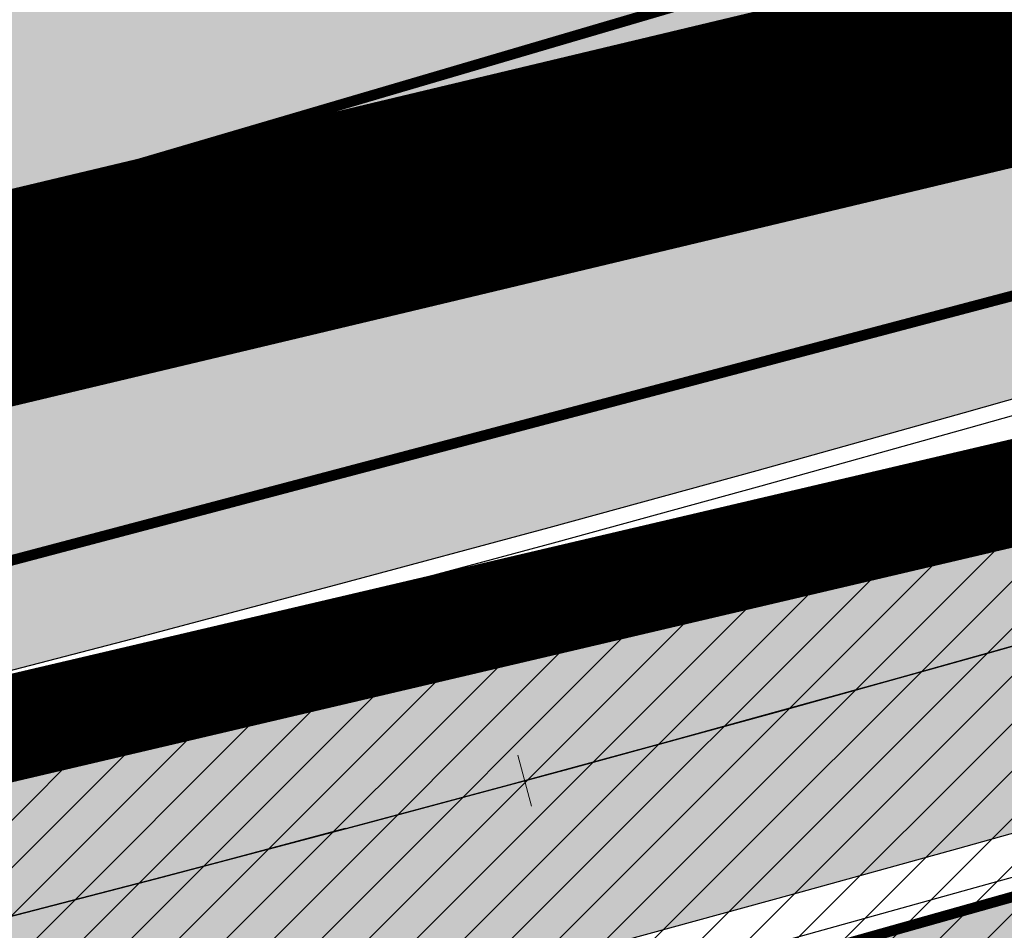
# Model space of a CAD drawing. Units: millimetres. Extents: x -511153 to 25189, y -6563528 to 13100.
# Drawn here: x 8619 to 8628, y 9788 to 9797 of the extents above; entities that cross this region are included whole.
import ezdxf

# ---------------------------------------------------------------- set-up
doc = ezdxf.new("R2010")
doc.units = ezdxf.units.MM
doc.linetypes.add('CENTER', pattern=[16, 10, -2, 2, -2])
doc.linetypes.add('Tkm_921_50', pattern=[4, 1, -3])
for name, color, linetype, lineweight in [('______MAANTEEAMETI_PLANEERING', 7, 'Continuous', 13), ('Level 1', 24, 'Continuous', 0), ('OPT-DP-ala', 129, 'CENTER', 9), ('OPT-kontakt-maatulundusmaa', 64, 'Continuous', 9), ('TL_telg_pk', 12, 'Continuous', 40)]:
    doc.layers.add(name, color=color, linetype=linetype, lineweight=lineweight)
for name, color, linetype in [('tee', 253, 'Continuous'), ('TL_katend_AB_JRT', 133, 'Continuous'), ('TL_katend_AB_KT', 41, 'Continuous'), ('TL_katend_muldeserv', 34, 'Continuous'), ('TL_L_kattemärgistus', 7, 'Continuous'), ('TL_mulle_kraav', 5, 'Continuous'), ('TL_tee_äk_8x20', 210, 'Continuous'), ('TL_tee_äk_ST_10cm', 192, 'Continuous'), ('TL_telg_tee', 12, 'CENTER')]:
    doc.layers.add(name, color=color, linetype=linetype)
for name, color, linetype, true_color in [('TL_katend_AB_ST-1', 7, 'Continuous', 0xcbcbcb), ('TL_katend_haljastus_muru', 7, 'Continuous', 0xe9ffa8), ('TL_tee_murukaitseriba', 7, 'Murukaitse', 0xb57e40), ('TL_tee_servajoon', 1, 'Continuous', 0xff0000)]:
    doc.layers.add(name, color=color, linetype=linetype, true_color=true_color)
doc.styles.add('romanc', font='romanc.shx')
doc.styles.add('RP_lines', font='swissl.ttf')
doc.linetypes.add('Murukaitse', pattern='A,0.4,["|",RP_lines,S=0.29,R=0,X=0,Y=-0.305],0', length=0.4)
doc.linetypes.add('PROJ_KRAAV5', pattern='A,0,-1.35,1,[">",romanc,S=1,R=0,X=-0.9520000000000001,Y=-0.429],-2.45,0', length=4.800000000000001)

# ---------------------------------------------------------------- blocks, each defined once
blk = doc.blocks.new('A$C081406f7')
at = {"layer": 'TL_katend_AB_JRT', "transparency": 33554687}
h = blk.add_hatch(color=256, dxfattribs=at)
h.dxf.hatch_style = 1
edge = h.paths.add_edge_path()
edge.add_line((1238.03755399806, 895.507727028802), (1236.573238190264, 895.8329641995952))
edge.add_arc((812.6538120446494, 989.9891250981018), 434.2499999985864, 278.42358354365007, 347.4773947864304, ccw=False)
edge.add_arc((966.0656855625566, -45.96326742041856), 613.0000000020066, 98.42358354406406, 103.1092081943174)
edge.add_line((827.0324824559502, 551.0616637477651), (818.9343210194493, 549.1757905371487))
edge.add_arc((753.8404723717831, 828.6964348163456), 286.9999994948129, 278.9447611017615, 283.1092081942477, ccw=False)
edge.add_arc((797.1422542578075, 553.583357302472), 8.499999972982454, 213.8656565551455, 278.94476124885875, ccw=False)
edge.add_arc((751.3486475009704, 522.8511579474434), 46.6499999998294, 33.86565664215939, 80.02617908076444)
edge.add_arc((767.3693766439101, 613.9527702359483), 45.84955418204962, 246.36187232451698, 260.02621233503993, ccw=False)
edge.add_arc((747.5822471051943, 568.7438330380246), 3.499999999808036, 66.36197162021725, 148.5176474908606)
edge.add_line((744.5974434057716, 570.5716587612405), (744.4117226545932, 570.2683804025874))
edge.add_arc((767.3694772499148, 613.9531991500407), 49.34999376957271, 242.2766531950009, 244.023942322641)
edge.add_line((745.7544007047545, 569.5886823488399), (745.8766449912218, 569.7883048802614))
edge.add_arc((747.5822471051943, 568.7438330380246), 2.000000000103188, 66.36197162043612, 148.517647481358, ccw=False)
edge.add_arc((767.3695055353455, 613.9531969800591), 47.34999680062581, 246.3619396387566, 260.026147109813)
edge.add_arc((751.3486474951496, 522.8511579390615), 45.150000008897, 27.125517666999883, 80.02617907527531, ccw=False)
edge.add_arc((801.6699142513098, 559.9189355196431), 19.35000019557606, 238.40627321629, 245.9109499611945)
edge.add_arc((751.3486473585945, 522.8511578729376), 46.65000016205802, 24.57761558553081, 27.67903173071565)
edge.add_line((792.6601932924241, 544.5209222389385), (792.7407693163259, 544.604107350111))
edge.add_arc((797.1422542715445, 553.5833573210984), 9.99999999262469, 243.8866438613974, 278.944761133879)
edge.add_arc((753.8404721090337, 828.6964359162375), 288.5000006254982, 278.944761119395, 283.1092081727512)
edge.add_line((819.2745326608419, 547.7148812180385), (827.3726943674264, 549.6007544901222))
edge.add_arc((966.0656855709385, -45.96326740831137), 611.4999999908547, 98.42358354425102, 103.10920818013199, ccw=False)
edge.add_arc((812.6538120339392, 989.989125110209), 435.7500000124755, 278.4235835458725, 347.4773947851821)
h = blk.add_hatch(color=256, dxfattribs=at)
h.dxf.hatch_style = 1
edge = h.paths.add_edge_path()
edge.add_arc((835.8153245617868, 485.054795185104), 32.49999997566636, 84.85341109160231, 120.763225502762, ccw=False)
edge.add_arc((841.5563919503475, 548.7967761885375), 31.50000000097959, 264.8534111066928, 283.1092082049204)
edge.add_line((848.7008387716487, 518.1176810311154), (866.2317502909573, 522.2002220712602))
edge.add_arc((859.0873034746619, 552.879317224957), 31.49999999619775, 283.1092081975892, 297.4707197526279)
edge.add_arc((888.6101999792736, 496.0955292079598), 32.50000000051676, 103.10920820222321, 117.47071975989189, ccw=False)
edge.add_line((881.2389453239739, 527.7485638940707), (918.2895614210283, 536.3767895605415))
edge.add_arc((812.6538117851596, 989.9891258971766), 465.750000835118, 283.1092082075023, 293.0583593483076)
edge.add_line((995.0734241943574, 561.4495731294155), (1051.013527665287, 585.2620122199878))
edge.add_arc((1011.259173116414, 678.6528109805658), 101.4999999937749, 293.0583593561313, 320.9105962173566)
edge.add_arc((1115.265019219252, 594.1614860156551), 32.5000000729603, 127.3980017221289, 140.9105962018925, ccw=False)
edge.add_arc((812.6539224019507, 989.9889811761677), 465.749818634498, 307.3980016745332, 307.5539176207195)
edge.add_arc((1091.977467117133, 614.1748647810891), 8.000000099101804, 55.29706586913431, 67.04633372838596)
edge.add_arc((812.6527773840353, 989.990475744009), 464.2517013980687, 307.39800191158554, 307.47294549880365, ccw=False)
edge.add_arc((1115.26501957688, 594.1614856421947), 34.00000058598204, 127.398001815687, 140.9105960947755)
edge.add_arc((1011.259173103492, 678.6528109945357), 100.0000000126936, 293.05835935969145, 320.9105962155828, ccw=False)
edge.add_line((1050.426024888875, 586.6421718066558), (994.4859214177122, 562.8297327170148))
edge.add_arc((812.6538119525649, 989.9891254203394), 464.250000330876, 283.109208202708, 293.05835935231534, ccw=False)
edge.add_line((917.9493496827781, 537.8376988591626), (880.8987335738493, 529.2094731889665))
edge.add_arc((888.6101999810198, 496.0955292088911), 34.00000000094842, 103.109208199552, 117.4707197590033)
edge.add_arc((859.0873034639517, 552.8793172501028), 30.00000002299828, 283.1092082046802, 297.4707197530464, ccw=False)
edge.add_line((865.8915385367582, 523.6611313642934), (848.3606270146556, 519.5785903241485))
edge.add_arc((841.5563919480192, 548.7967761876062), 29.99999999989334, 264.8534111086317, 283.10920820288555, ccw=False)
edge.add_arc((835.8153245666763, 485.0547951599583), 34.00000000014154, 84.8534111063318, 120.7632254945581)
edge.add_arc((842.6437353951624, 473.5832954524085), 47.34999999956811, 120.7632254939679, 131.4666161599206)
edge.add_arc((842.6437354063382, 473.5832954430953), 47.35000001394417, 131.4666161625917, 134.9271946431712)
edge.add_line((809.2048010482686, 507.1073192218319), (809.1148322727531, 507.1321714576334))
edge.add_arc((805.7113564668689, 506.315867328085), 3.49999999902243, 13.48729561991389, 41.46661640530396)
edge.add_line((808.334052316728, 508.6335097663105), (808.1335814980557, 508.8603670140728))
edge.add_arc((842.6437354218215, 473.583295436576), 49.35000002964377, 134.3703808148808, 136.1157510600075)
edge.add_line((807.0751322063152, 507.7928988868371), (807.2100398179609, 507.6402344238013))
edge.add_arc((805.7113564658212, 506.3158673271537), 1.999999999165943, -41.69128182102901, 41.466615993483174, ccw=False)
edge.add_arc((842.6437353987712, 473.5832954524085), 47.35000000246006, 138.4559115652472, 154.4054790136397)
edge.add_arc((756.9657204806572, 514.6232486572117), 47.64999999416397, 293.9678655877917, 334.4054790147231, ccw=False)
edge.add_arc((784.8302748466376, 467.2041954081506), 9.350000020303918, 155.4975261026426, 167.7991440762549)
edge.add_arc((756.9657204743708, 514.623248658143), 49.14999999885453, 292.3951284108557, 334.4054790144754)
edge.add_arc((842.6437353927176, 473.5832954514772), 45.84999999876949, 120.76322548572111, 154.4054790118963, ccw=False)
at = {"layer": 'TL_katend_AB_KT', "transparency": 33554687}
h = blk.add_hatch(color=256, dxfattribs=at)
h.dxf.hatch_style = 1
edge = h.paths.add_edge_path()
edge.add_arc((760.1527486059349, 607.7751159192994), 36.50000031233424, 216.4709249278293, 220.5661217626804)
edge.add_arc((767.3694800558733, 613.953204694204), 45.99999998242128, 220.5661217680934, 239.0436415470302)
edge.add_arc((744.7365387036698, 576.220593274571), 1.999999996075174, 239.0436414859668, 290.8371826000182)
edge.add_arc((747.5822397817392, 568.7438758024946), 5.999957427756725, 66.36174381000382, 110.8372624563138, ccw=False)
edge.add_arc((767.369480105117, 613.9532048217952), 43.35000012027727, 246.36197163502, 260.0261790581303)
edge.add_arc((751.3486475094687, 522.851157954894), 49.14999998997733, 33.86565664101278, 80.02617908894189, ccw=False)
edge.add_arc((797.1422542728251, 553.5833573248237), 5.999999996550032, 213.8656566117462, 278.9447611262895)
edge.add_arc((753.8404722156702, 828.6964352149516), 284.4999999166608, 278.9447611201475, 283.1092081957379)
edge.add_line((818.3673013777006, 551.6106393486261), (826.4654628441203, 553.4965125657618))
edge.add_arc((966.0656856120331, -45.96326782554388), 615.5000004091335, 98.42358354416808, 103.10920819244808, ccw=False)
edge.add_arc((812.6538122210186, 989.9891245244071), 431.7499994060585, 278.4235835301186, 301.2678118288986)
edge.add_arc((1036.229862837587, 621.8053231630474), 0.9999999931718436, 301.267811466231, 384.6241389301952)
edge.add_line((1037.138923479128, 622.2219869801775), (1035.411402901169, 625.9910231325775))
edge.add_line((1035.411402901169, 625.9910231325775), (1043.022154523758, 629.4504788648337))
edge.add_line((1043.022154523758, 629.4504788648337), (1044.174065098632, 626.9162925630808))
edge.add_arc((1045.0844305465, 627.3300978131592), 1.000000016831884, 204.4440994609513, 302.6560834414602)
edge.add_arc((812.6538120288169, 989.9891251008958), 431.7500000139557, 302.6560844126325, 330.7799349023452)
edge.add_arc((1188.591380374623, 779.7119099330157), 0.9999999994466008, 330.7799348853426, 490.6167012945004)
edge.add_line((1187.94038486341, 780.4709915118292), (1187.495170743205, 780.089171689935))
edge.add_line((1187.495170743205, 780.089171689935), (1184.793539382983, 783.2393602589145))
edge.add_line((1184.793539382983, 783.2393602589145), (1188.145013480564, 786.1136159887537))
edge.add_arc((1165.490360954311, 812.5296650798991), 34.80001337170807, 310.6167013353277, 311.8109274034694)
edge.add_line((1188.690647156094, 786.5915145901963), (1190.738482284825, 784.3020145865157))
edge.add_arc((1191.483831148362, 784.9686892200261), 0.9999999976706904, 221.8109274321829, 331.5780255344601)
edge.add_arc((812.6538120631594, 989.9891250934452), 431.7499999812208, 331.5780253392793, 340.1870040582577)
edge.add_arc((1217.905096948612, 843.9858423052356), 0.9999999971670548, 340.1870038771584, 441.6590611897906)
edge.add_arc((1217.760033741477, 842.9964199140668), 1.999999997926284, 81.6590609044218, 160.0567078618602)
edge.add_arc((812.6535318527604, 989.9893153356388), 428.9503326123771, 333.29984260979995, 340.0566967037109, ccw=False)
edge.add_arc((1165.490369807347, 812.5296550029889), 33.99999995879758, 310.6167010714677, 333.2998485069722, ccw=False)
edge.add_line((1187.624217073317, 786.7208812544122), (1175.922845574678, 776.6856749244034))
edge.add_line((1175.922845574678, 776.6856749244034), (1172.531351141632, 779.0466232066974))
edge.add_line((1172.531351141632, 779.0466232066974), (1185.020235039177, 789.7572075817734))
edge.add_arc((1165.490310639143, 812.5297115659341), 30.00008141288409, 310.6167165254561, 333.2998027803677)
edge.add_arc((812.6526808926137, 989.989652809687), 424.9512476492056, 333.2998534577906, 340.0566929611683)
edge.add_arc((1217.760033742175, 842.9964199122041), 6.000000000047609, 72.15919044273221, 160.0567078173691, ccw=False)
edge.add_arc((1219.904647490126, 849.6597998198122), 0.9999999942846093, 252.1591901560946, 340.9872202558288)
edge.add_arc((812.6538119966863, 989.9891251111403), 431.7500000491686, 340.9872199025498, 347.4773947858894)
edge.add_line((1234.132711845683, 896.3750261487439), (1245.27446086565, 946.5385396732017))
edge.add_arc((1215.988144716946, 953.0432830872014), 30.0000000073968, 347.4773947870228, 361.8389063469438)
edge.add_arc((1279.955184762599, 955.0970085663721), 33.99999999687243, 167.477394787649, 181.8389063511254, ccw=False)
edge.add_line((1246.764026471879, 962.4690510993823), (1250.666872519185, 980.0408407850191))
edge.add_arc((1283.858030817937, 972.6687982473522), 34.00000000573532, 149.221597690627, 167.4773947829236, ccw=False)
edge.add_arc((1228.872248320025, 1005.418816999532), 30.00000003466059, 329.2215977175597, 365.1314120587608)
edge.add_arc((1215.575752781937, 1004.224788232706), 43.34999997047248, 5.131412069857352, 26.48547937324309)
edge.add_arc((1305.975541555905, 1049.267858514562), 57.64999998398533, 190.8671647634259, 206.4854793711078, ccw=False)
edge.add_arc((1295.663835851243, 1047.288264896721), 47.14999686824728, 161.6062736441554, 190.8671647448665, ccw=False)
edge.add_arc((1249.97379488172, 1062.481762013398), 1.000000000257591, 341.6062887274181, 421.2869335099446)
edge.add_line((1250.454218402854, 1063.358798637986), (1249.886534570018, 1063.669730770402))
edge.add_line((1249.886534570018, 1063.669730770402), (1251.394356979989, 1066.422635067254))
edge.add_arc((1251.870591191924, 1067.304499796592), 1.002239704595311, 241.6295825645544, 332.3749281381316)
edge.add_arc((1295.663837659056, 1047.288277206011), 47.15000119949782, 153.89316580047, 155.5017181325828, ccw=False)
edge.add_arc((1247.082247634768, 1061.075199609622), 9.349999986054199, 31.74660386353679, 48.11787214852751, ccw=False)
edge.add_arc((1295.663836585241, 1047.288277724758), 44.73000000743441, 155.278346564984, 190.8670968412742)
edge.add_arc((1305.975541565218, 1049.267858513631), 55.22999999285027, 190.8670968416671, 206.4854793678936)
edge.add_arc((1215.575752748991, 1004.224788219668), 45.770000004756, 5.13141208807059, 26.485479366982076, ccw=False)
edge.add_arc((1228.872248351923, 1005.418816993013), 32.4200000035485, -30.778402303526093, 5.131412084076601, ccw=False)
edge.add_arc((1283.858030845411, 972.668798238039), 31.58000003442354, 149.2215977017475, 167.4773947747526)
edge.add_line((1253.029302021721, 979.5161248175427), (1249.126455974416, 961.944335131906))
edge.add_arc((1279.955184770282, 955.0970085663721), 31.58000000418229, 167.4773947885499, 181.8389063478702)
edge.add_arc((1215.988144712057, 953.0432830899954), 32.42000001252146, -12.522605213988925, 1.8389063447784793, ccw=False)
edge.add_line((1247.636890367721, 946.0138237057254), (1236.495141344378, 895.8503101719543))
edge.add_arc((812.6538120427867, 989.9891250999644), 434.1700000002187, 278.42358354346834, 347.4773947848645, ccw=False)
edge.add_arc((966.0656855832785, -45.96326759457588), 613.0800001776895, 98.42358354387078, 103.1092081993893)
edge.add_line((827.0143377571367, 551.139578894712), (818.9161764063174, 549.2537057027221))
edge.add_arc((753.8404720904073, 828.6964361043647), 286.9200008130086, 278.9447611172761, 283.109208193448, ccw=False)
edge.add_arc((797.1422542647924, 553.5833573127165), 8.41999998410468, 213.8656565810622, 278.9447611924826, ccw=False)
edge.add_arc((751.3486474859528, 522.851157923229), 46.73000002580049, 33.8656566573899, 80.02617906766403)
edge.add_arc((767.369376640534, 613.9527702154592), 45.76955416166526, 246.3618721442954, 260.0262123929947, ccw=False)
edge.add_arc((747.5822471056599, 568.7438330370933), 3.580000000794662, 66.36197163623568, 148.5176474823764)
edge.add_line((744.5292193212081, 570.6134376348928), (744.340787722962, 570.3057325137779))
edge.add_arc((767.3694800275844, 613.9532046541572), 49.34999993420625, 223.1687855200663, 242.1835772926261, ccw=False)
edge.add_arc((734.9137852214044, 583.5085356822237), 4.849999999742296, 147.9953772060585, 223.1687855372423, ccw=False)
h = blk.add_hatch(color=256, dxfattribs=at)
h.dxf.hatch_style = 1
edge = h.paths.add_edge_path()
edge.add_line((1098.357920448412, 619.0022992696613), (1098.284333204734, 619.0965963462368))
edge.add_arc((1091.977467159624, 614.1748648658395), 8.000000004755886, 37.96764850150721, 54.69649371922348)
edge.add_arc((812.6539298025891, 989.9889716487378), 465.8298065708329, 307.3980016630999, 307.5570092727063, ccw=False)
edge.add_arc((1115.265019166982, 594.1614860696718), 32.41999999827161, 127.3980017069987, 140.9105962175167)
edge.add_arc((1011.259173105587, 678.652810992673), 101.5800000099048, 293.0583593589212, 320.91059621596605, ccw=False)
edge.add_line((1051.044861146715, 585.188403707929), (995.1047576757846, 561.375964618288))
edge.add_arc((812.6538119241595, 989.9891255367547), 465.8300004488568, 283.10920820020567, 293.0583593499525, ccw=False)
edge.add_line((918.3077060414944, 536.2988744005561), (881.257089951192, 527.6706487322226))
edge.add_arc((888.6101999790408, 496.0955292070284), 32.42000000172652, 103.109208200622, 117.4707197598365)
edge.add_arc((859.087303493754, 552.879317170009), 31.57999993818046, 283.1092081813876, 297.47071976680337, ccw=False)
edge.add_line((866.2498949150322, 522.1223069084808), (848.7189833964221, 518.0397658692673))
edge.add_arc((841.5563919497654, 548.7967761429027), 31.57999995573516, 264.8534111002817, 283.10920822125, ccw=False)
edge.add_arc((835.8153245670255, 485.0547951599583), 32.41999999990737, 84.8534111048074, 120.7632254951345)
edge.add_arc((842.6437353955116, 473.5832954514772), 45.77000000006002, 120.7632254937595, 154.4054790137895)
edge.add_arc((756.9657204701798, 514.6232486665249), 49.23000000752212, 292.3316405087973, 334.40547900742496, ccw=False)
edge.add_arc((784.8302748327842, 467.2041954128072), 9.350000005762611, 168.3923478854912, 180.8190363104644)
edge.add_arc((367.8727235944243, 461.2434311872348), 407.6501561631325, 0.7261135102185108, 0.8190362986086939, ccw=False)
edge.add_arc((756.9657204721589, 514.6232486655936), 51.65000000551919, 291.0174911146592, 334.4054790073584)
edge.add_arc((842.6437353885267, 473.5832954589278), 43.34999999030013, 120.76322549074001, 154.4054790190972, ccw=False)
edge.add_arc((835.8153245775029, 485.0547951133922), 30.00000004552416, 84.85341113277462, 120.7632254667723, ccw=False)
edge.add_arc((841.5563919506967, 548.7967761456966), 33.99999995843231, 264.8534110994103, 283.1092082168553)
edge.add_line((849.2678583582165, 515.6828322093934), (866.798769876943, 519.7653732486069))
edge.add_arc((859.0873035275145, 552.8793170759454), 33.99999983909557, 283.1092081631602, 297.4707197889368)
edge.add_arc((888.6101999625098, 496.0955292386934), 29.99999996603809, 103.10920818393367, 117.4707197597383, ccw=False)
edge.add_line((881.8059649132192, 525.3137150714174), (918.8565810041036, 533.9419407378882))
edge.add_arc((812.6538120387122, 989.9891251400113), 468.2500000395306, 283.1092081975625, 288.8560392966537)
edge.add_arc((964.311390766059, 545.9220791235566), 1.000000006525253, 23.248615264509226, 108.85603895834299, ccw=False)
edge.add_line((965.2301915221615, 546.3168007768691), (967.0310900746845, 542.1248165108263))
edge.add_line((967.0310900746845, 542.1248165108263), (973.6121567017399, 544.9520774455741))
edge.add_line((973.6121567017399, 544.9520774455741), (972.1597707831534, 548.6525894273072))
edge.add_arc((973.0906409445452, 549.0179396048188), 1.000000004788662, 109.99270800500929, 201.429134702978, ccw=False)
edge.add_arc((812.6538116666488, 989.9891260452569), 468.2500010173742, 289.9927076764712, 293.0583593546169)
edge.add_line((996.0525954887271, 559.1493071503937), (1051.99269895989, 582.9617462400347))
edge.add_arc((1011.259173115948, 678.6528109796345), 103.9999999936411, 293.0583593565825, 320.9105962178979)
edge.add_arc((1115.265019163955, 594.1614860706031), 29.9999999953557, 127.39800170396711, 140.9105962155312, ccw=False)
edge.add_arc((812.6537134979153, 989.9892534939572), 468.2501618513681, 307.3980017443005, 307.60056142374)
at = {"layer": 'TL_katend_AB_ST-1', "transparency": 33554687}
h = blk.add_hatch(color=256, dxfattribs=at)
h.dxf.hatch_style = 1
edge = h.paths.add_edge_path()
edge.add_line((1190.24652635667, 764.5921317785978), (1195.734343631309, 758.1931613320485))
edge.add_arc((812.6538120376645, 989.9891251027584), 447.750000007216, 328.8225317429885, 347.4773947864918)
edge.add_line((1249.752080455539, 892.9058296671137), (1272.934407105087, 997.2796541322023))
edge.add_arc((1223.63577493676, 1008.229305543937), 50.49999999709456, 347.4773947852817, 386.4918960126446)
edge.add_line((1268.833146837424, 1030.755902556702), (1259.880599748343, 1026.300352376886))
edge.add_arc((1215.575752725359, 1004.224788215011), 49.50000002823295, 1.2478321969928174, 26.485479360752777, ccw=False)
edge.add_arc((1225.07349984406, 1004.431670277379), 40.00000000104387, -23.142260488207796, 1.2478321913939112, ccw=False)
edge.add_line((1261.85477445717, 988.7110520349815), (1258.59615432343, 981.086911550723))
edge.add_arc((1286.182110339985, 969.2964478479698), 30.00000006122118, 156.8577395175687, 167.477394769793)
edge.add_line((1256.895794140641, 975.8011912824586), (1254.11059458938, 963.2613831134513))
edge.add_arc((1273.634805341368, 958.9248875062913), 19.99999999097405, 167.4773947845191, 180.9731280710931)
edge.add_line((1253.637689941796, 958.5852180598304), (1253.735442689387, 952.830290723592))
edge.add_arc((1213.741211850662, 952.1509518334642), 40.00000002136112, -12.52260520839701, 0.9731280661287087, ccw=False)
edge.add_line((1252.789633394219, 943.4779606154189), (1241.942396150553, 894.6404279079288))
edge.add_arc((812.653812045115, 989.9891250999644), 439.7499999993973, 329.1656911989946, 347.4773947862936, ccw=False)
edge = h.paths.add_edge_path()
edge.add_line((1188.507780290092, 746.650149484165), (1183.072854464524, 752.9874468091875))
edge.add_arc((812.6538120388286, 989.989125110209), 439.750000010313, 278.4235835436263, 327.3880556754374, ccw=False)
edge.add_arc((966.0656854922418, -45.96326703298837), 607.4999996094781, 98.4235835432534, 103.1092081976987)
edge.add_line((828.2799255345017, 545.7049963362515), (820.1817640931113, 543.8191231256351))
edge.add_arc((753.8404721696861, 828.6964354868978), 292.5000001918728, 280.0902633905611, 283.1092081988562, ccw=False)
edge.add_line((805.0863028849708, 540.7205424914137), (822.7900541730924, 532.6188185373321))
edge.add_line((822.7900541730924, 532.6188185373321), (830.8882156414911, 534.5046917553991))
edge.add_arc((966.0656856852584, -45.9632681235671), 596.0000007160089, 99.46706994570309, 103.10920819206541, ccw=False)
edge.add_arc((851.5048620565794, 641.0506099481136), 100.4999999828949, 279.4670699351435, 286.4356530206471)
edge.add_line((879.9401659602299, 544.6572310859337), (899.0699530269485, 550.300370849669))
edge.add_arc((927.2223189886427, 454.8661286644638), 99.50000146083195, 102.08444742131132, 106.4356530129775, ccw=False)
edge.add_arc((812.65381204593, 989.9891250999644), 447.7499999984702, 282.08444737342, 327.079786166336)
h = blk.add_hatch(color=256, dxfattribs=at)
h.dxf.hatch_style = 1
edge = h.paths.add_edge_path()
edge.add_line((1196.983061985928, 736.7676999820396), (1191.561169679044, 743.0897998064756))
edge.add_arc((812.6538120443001, 989.9891251036897), 452.2500000021703, 283.109208198552, 326.91138505783147, ccw=False)
edge.add_line((915.2276556413854, 549.5249732006341), (823.8106894305674, 528.2360906545073))
edge.add_arc((835.2644850978395, 479.0521444799379), 50.4999999652531, 103.1092081791298, 155.5677165969562)
edge.add_line((789.2867221598281, 499.9398277336732), (798.0009802529821, 494.9672710699961))
edge.add_arc((842.6437354030786, 473.5832954468206), 49.50000000852556, 116.8796456223073, 154.4054790122633, ccw=False)
edge.add_arc((838.3486156379804, 482.056898387149), 39.99999997763854, 92.48955292311467, 116.8796456275964, ccw=False)
edge.add_line((836.6111266671214, 522.0191446989775), (844.8946291756583, 522.3792969817296))
edge.add_arc((843.5915124459425, 552.350981705822), 29.99999997352773, 272.4895529269245, 283.1092081984035)
edge.add_line((850.3957475043135, 523.1327958675101), (862.906383666792, 526.0462316861376))
edge.add_arc((858.3702269472415, 545.5250222980976), 20.0000000372226, 283.1092082028886, 296.6049414564896)
edge.add_line((867.3269510084065, 527.6427099313587), (872.4732636687113, 530.2203465104103))
edge.add_arc((890.3867117709015, 494.4557218458503), 40.00000000383389, 103.109208197854, 116.6049414749053, ccw=False)
edge.add_line((881.3143983512418, 533.4133030017838), (917.0421183200087, 541.7334569692612))
edge.add_arc((812.6538120468613, 989.9891250999644), 460.2499999976965, 283.1092081976856, 326.6204763792587)
edge = h.paths.add_edge_path()
edge.add_line((1198.816542619141, 754.5992187419906), (1204.288065935136, 748.2192475739866))
edge.add_arc((812.653811702854, 989.9891252694651), 460.2500003791007, 328.3114778691246, 335.3274117233635)
edge.add_line((1230.886665147613, 797.8658753791824), (1244.614416012657, 827.7497984310612))
edge.add_arc((965.1867085986305, 956.110253165476), 307.5000000167227, 335.3274117252795, 347.4773947855535)
edge.add_line((1265.371449063416, 889.4366331771016), (1280.211175365956, 956.2495554368943))
edge.add_arc((1569.169494434725, 892.0694204885513), 295.9999997990482, 159.2114433405017, 167.4773947890833, ccw=False)
edge.add_line((1292.440106610302, 997.1258138939738), (1289.669539739727, 1011.423564072698))
edge.add_arc((1307.753133310471, 1001.76780689694), 20.50000007485497, 151.8999569875939, 157.2355727479837)
edge.add_arc((1569.169495953363, 892.069419901818), 304.0000014271763, 157.235572761521, 159.2464256876744)
edge.add_arc((1283.959997308441, 1000.14597958792), 1.000000000492209, 164.3464273481531, 339.2464251579454, ccw=False)
edge.add_arc((1375.436513694352, 974.513052158989), 96.00000009876072, 156.9861190316143, 164.3464267559336, ccw=False)
edge.add_line((1287.077137806104, 1012.044648336247), (1283.391649967991, 1014.861448426731))
edge.add_arc((1375.436513667577, 974.5130521673709), 100.5000000705359, 156.3294809093648, 167.4773947826503)
edge.add_line((1277.32735452638, 996.3039426216856), (1254.243846521014, 892.3750294884667))
edge.add_arc((1196.159327722737, 905.2761020315811), 59.49999156966476, 346.60698646393615, 347.47739484972476, ccw=False)
edge.add_line((1254.041165231378, 891.4941615508869), (1243.598371243686, 847.636178823188))
edge.add_arc((1185.716525476426, 861.4181212093681), 59.50000004504979, 336.76205404712783, 346.6069865210138, ccw=False)
edge.add_arc((965.1867116221692, 956.1102518383414), 299.4999967151781, 335.32741171463545, 336.7620540476822, ccw=False)
edge.add_line((1237.344752080506, 831.0892574163154), (1223.617001217324, 801.2053343635052))
edge.add_arc((812.6538119418547, 989.9891251530498), 452.2500001153521, 328.63512619214237, 335.3274117241478, ccw=False)
at = {"layer": 'TL_katend_haljastus_muru', "transparency": 33554687}
h = blk.add_hatch(color=256, dxfattribs=at)
h.dxf.hatch_style = 1
edge = h.paths.add_edge_path()
edge.add_line((1243.063328972436, 847.7635749289766), (1253.506122960011, 891.6215576566756))
edge.add_arc((1196.159317539306, 905.2761043962091), 58.95000202393731, 346.6069865200353, 347.4773947664252)
edge.add_line((1253.706930728513, 892.4942831313238), (1276.790438730503, 996.4231962505728))
edge.add_arc((1375.436513572582, 974.5130521981046), 101.0499999710493, 159.5899725967606, 167.4773947881891, ccw=False)
edge.add_arc((1303.581058416632, 1045.735516730696), 42.62521708250623, 235.8831626722168, 237.58250136364802, ccw=False)
edge.add_arc((1276.868920122506, 1006.306809296831), 4.999999999939782, 55.88321067017176, 96.62189749593348)
edge.add_line((1276.292336159153, 1011.273453126661), (1274.60624751565, 1011.077712965198))
edge.add_arc((1223.635774937691, 1008.229305545799), 51.04999999654638, -12.522605214452483, 3.1985606929936807, ccw=False)
edge.add_line((1273.471322901431, 997.1604005051777), (1250.288996250718, 892.7865760354325))
edge.add_arc((812.6538120432524, 989.9891251018271), 448.3000000014578, 282.0844473736923, 347.4773947861269, ccw=False)
edge.add_arc((927.2223186838673, 454.8661297755316), 98.95000030985324, 102.0844473837559, 106.4356530253658)
edge.add_line((899.22556911828, 549.7728448966518), (880.0957820513286, 544.1297051319852))
edge.add_arc((851.5048620732268, 641.0506098754704), 101.0499999084114, 279.46706993886653, 286.43565302329694, ccw=False)
edge.add_arc((966.0656855388079, -45.96326741855592), 595.4499999966051, 99.46706994190885, 103.109208200479)
edge.add_line((831.0129598825006, 533.9690249990672), (822.9147984792944, 532.08315179497))
edge.add_arc((845.3574338270118, 435.711835344322), 98.9500000797451, 103.1092082037347, 116.9660135449817)
edge.add_arc((751.3486483646557, 522.8511579614133), 49.14999913702625, 0.33671003094440266, 1.2269163271724892, ccw=False)
edge.add_arc((805.4975462112343, 523.1692761359736), 4.999833155185809, 180.3355383773831, 221.4667302668821)
edge.add_line((801.7509694561595, 519.8584614023566), (802.9135309509002, 518.5428808871657))
edge.add_arc((835.2644851253135, 479.0521444464102), 51.0500000061528, 103.10920820280859, 129.3244582341293, ccw=False)
edge.add_line((823.6859451188939, 528.7717573968694), (915.102911330061, 550.0606399392709))
edge.add_arc((812.6538120447658, 989.9891250999644), 451.7000000001669, 283.1092081983146, 335.3274117287737)
edge.add_line((1223.117211835342, 801.4349221969023), (1236.844962685136, 831.3188452217728))
edge.add_arc((965.1867094995687, 956.1102527808398), 298.9499990373089, 335.3274117203287, 336.7620540418408)
edge.add_arc((1185.716525518801, 861.4181211972609), 58.95000000122639, 336.7620540398251, 346.606986522759)
h = blk.add_hatch(color=256, dxfattribs=at)
h.dxf.hatch_style = 1
edge = h.paths.add_edge_path()
edge.add_line((827.3726941925706, 549.6007544528693), (819.2745327240555, 547.714881233871))
edge.add_arc((753.8404716150835, 828.6964383739978), 288.5000031301612, 278.9447611404078, 283.109208170526, ccw=False)
edge.add_arc((797.1422542716609, 553.5833573061973), 9.999999977825247, 262.7163438422643, 278.9447611464947, ccw=False)
edge.add_arc((751.3486464108573, 522.8511574687436), 49.15000119009422, 22.43861369414691, 25.053011532906908, ccw=False)
edge.add_arc((801.6699141670251, 559.9189353343099), 18.94999999052705, 255.038056252985, 280.0902634015744)
edge.add_arc((753.8404724948341, 828.6964338449761), 291.9499985186087, 280.0902633834053, 283.1092082043326)
edge.add_line((820.0570197564084, 544.3547898605466), (828.1551812248072, 546.2406630776823))
edge.add_arc((966.0656855285633, -45.96326746605337), 608.0500000401004, 98.42358354063629, 103.1092081917813, ccw=False)
edge.add_arc((812.6538120425539, 989.9891250990331), 439.2000000018271, 278.423583543394, 347.4773947864418)
edge.add_line((1241.405480354675, 894.7596815368161), (1252.252717597992, 943.5972142443061))
edge.add_arc((1213.741211875458, 952.1509518325329), 39.44999999676814, 347.4773947846023, 360.9731280687087)
edge.add_line((1253.185522015672, 952.8209498142824), (1253.087769267848, 958.5758771495894))
edge.add_arc((1273.634805319714, 958.92488750536), 20.54999996946815, 174.0898635952401, 180.973128070792, ccw=False)
edge.add_line((1253.194036488188, 961.0408904170617), (1250.668868624023, 961.6017519775778))
edge.add_arc((1279.95518476062, 955.0970085654408), 29.99999999517376, 167.4773947854819, 181.8389063494777)
edge.add_arc((1215.988144735922, 953.0432830853388), 33.99999998826213, -12.522605217243381, 1.8389063515912767, ccw=False)
edge.add_line((1249.179303017445, 945.6712405513972), (1238.037553997594, 895.5077270297334))
edge.add_arc((812.6538120429032, 989.9891250971705), 435.7500000001749, 278.42358354334146, 347.4773947867064, ccw=False)
edge.add_arc((966.0656851880485, -45.96326574217528), 611.4999982846591, 98.42358353278287, 103.1092081973469)
h = blk.add_hatch(color=256, dxfattribs=at)
h.dxf.hatch_style = 1
h.paths.add_polyline_path([(1050.426024885266, 586.6421718047932, 0.1221301541911456), (1088.875476138433, 615.599583433941, -0.05878394999933347), (1094.588890775922, 621.1521828854457, 0.2546230281428789), (1087.53334280476, 620.1541841179132, -0.1029533882585575), (917.1668626772007, 541.1977902399376), (881.4391426545335, 532.8776362584904, 0.05895440414188725), (872.7195735767018, 529.7285829195753), (867.5732609217521, 527.1509463433176, -0.03004294081567838), (865.3048537628492, 526.1804247973487), (865.8915385348955, 523.6611313633621, 0.06274606679635719), (872.9261612088885, 526.2619165936485, -0.0627460667833454), (880.8987335714046, 529.2094731871039), (917.9493496610085, 537.8376988526434, 0.04343865217756528), (994.4859213941963, 562.8297327095643)])
at = {"layer": 'TL_katend_muldeserv', "transparency": 33554687, "flags": 128}
for points in [[(797.0798128184397, 541.533248802647, 0.01012336774042802), (796.2860571630299, 543.369179607369, 0.06000797449853395), (798.7359464315232, 543.4580106530339, 0.01817282838653099), (819.3312346829334, 547.4713963512331), (827.4293961517978, 549.3572695674375, -0.02044774350896153), (876.5235440545948, 558.6926408428699, 0.310765706009171), (1238.281606632285, 895.453520834446), (1249.423355652136, 945.6170343561098, 0.06274606681196913), (1250.220505996142, 954.142347112298, -0.06274606680015674), (1250.912921258598, 961.5475457822904)], [(865.8348365760176, 523.9046162450686, 0.06274606678547154), (872.8108373931609, 526.4837282644585, -0.0627460667942183), (880.8420316122938, 529.4529580697417), (917.8926477032946, 538.0811837352812, 0.04343865219039283), (994.3880042876117, 563.0597593169659), (1050.328107759473, 586.8721984047443, 0.1221301541829724), (1088.681435381412, 615.7572165038437, -0.05758884574800603), (1094.307560363901, 621.2511043827981, -0.05758884574800603)]]:
    blk.add_lwpolyline(points, format="xyb", dxfattribs=at)
at = {"layer": 'TL_L_kattemärgistus', "flags": 128}
blk.add_lwpolyline([(877.1461274513276, 554.4884893335402, 0.3107657060096528), (1242.430501419236, 894.532015517354)], format="xyb", dxfattribs=at)
at = {"layer": 'TL_L_kattemärgistus', "linetype": 'Tkm_921_50', "transparency": 33554687, "const_width": 0.1, "flags": 128}
for points in [[(877.65884319006, 551.0262469146401, 0.3107657060096111), (1245.847238303162, 893.7731287861243)], [(916.1348869786598, 545.6292150840163, 0.2318712510521688), (1227.251833182178, 799.5356048718095)]]:
    blk.add_lwpolyline(points, format="xyb", dxfattribs=at)
at = {"layer": 'TL_L_kattemärgistus', "const_width": 0.1, "flags": 128}
for points in [[(906.2870044753654, 552.6501401299611, 0.2933345712097904), (1249.263975185808, 893.0142420539632)], [(915.3410595544847, 549.0380034344271, 0.2318712510524105), (1224.071355211199, 800.9966181777418)], [(916.928714402602, 542.2204267336056, 0.1029533882855176), (1086.906989706564, 620.996906968765, 0.1029533882855176)]]:
    blk.add_lwpolyline(points, format="xyb", dxfattribs=at)
at = {"layer": 'TL_mulle_kraav', "ltscale": 0.5, "flags": 128}
blk.add_lwpolyline([(823.3003718027612, 530.427454598248), (914.717338006827, 551.7163371387869, 0.288484798111755), (1251.948554165429, 892.4179739085957), (1278.095533006475, 1010.139556436799)], format="xyb", dxfattribs=at)
at = {"layer": 'TL_mulle_kraav', "linetype": 'PROJ_KRAAV5', "ltscale": 0.5, "flags": 128}
blk.add_lwpolyline([(1231.601351049263, 825.7242184337229, -0.2469248050563794), (914.717338006827, 551.7163371387869), (891.0974479209399, 546.2158147897571)], format="xyb", dxfattribs=at)
at = {"layer": 'TL_tee_murukaitseriba', "linetype": 'Murukaitse', "flags": 128}
for points in [[(1274.60624751565, 1011.077712965198, -0.06870432301098478), (1273.471322901081, 997.160400503315), (1250.288996250718, 892.7865760354325, -0.2933345712094268), (906.5068252736237, 551.6234080241993, 0.0189879977894572), (899.22556911828, 549.7728448966518), (880.0957820513286, 544.1297051319852, -0.03041555375566649), (868.1256390891504, 541.3768808748573, 0.01589316403489775), (831.0129599509528, 533.9690250148997), (822.9147984826704, 532.0831517959014, 0.06053550219675598), (800.4873791199643, 523.903562316671, 0.06053550219675598)], [(802.9135309509002, 518.5428808871657, -0.1148871080094115), (823.6859451206401, 528.7717573968694), (915.1029113268014, 550.0606399383396, 0.2318712510508496), (1223.117211822071, 801.4349221680313), (1236.844962685136, 831.3188452217728, 0.006259889772022957), (1239.884161797119, 838.1593662826344, 0.04298306332961917), (1243.063328972319, 847.7635749289766), (1253.506122960011, 891.6215576566756, 0.003797890763005368), (1253.706930725137, 892.4942831164226), (1276.790438730503, 996.4231962505728, -0.0344289655073098), (1280.730334467487, 1009.752832751721)], [(796.7774521847023, 541.6113872900605, 0.1097483462608301), (804.9899431994418, 541.2620356222615, 0.01317339366891661), (820.0570197564084, 544.3547898605466), (828.1551812248072, 546.2406630776823, -0.02044774350887462), (876.9923127304064, 555.5271620564163, 0.3107657060089399), (1241.405480354675, 894.7596815368161), (1252.252717597992, 943.5972142443061, 0.05895440418153254), (1253.185522015672, 952.8209498142824), (1253.087769267848, 958.5758771495894, -0.03004294086435156), (1253.194036488188, 961.0408904170617)], [(1094.588890775922, 621.1521828854457, 0.2546230281110281), (1087.533342805458, 620.1541841188446, -0.1029533882858542), (917.1668626295868, 541.1977902287617), (881.4391426607035, 532.877636260353, 0.05895440415719589), (872.7195735801943, 529.7285829214379), (867.5732609196566, 527.1509463423863, -0.03004294078786683), (865.3048537627328, 526.1804247973487)]]:
    blk.add_lwpolyline(points, format="xyb", dxfattribs=at)
at = {"layer": 'TL_tee_servajoon', "flags": 128}
for points in [[(798.6970758910757, 543.7049703281373, 0.01817282838656195), (819.2745327240555, 547.714881233871), (827.3726941930363, 549.6007544500753, -0.02044774350889433), (876.4869215018116, 558.9399438723922, 0.3107657060094743), (1238.03755399771, 895.5077270297334), (1249.179303017678, 945.6712405513972, 0.06274606681060192), (1249.9706347459, 954.1343247471377, -0.06274606680180465), (1250.668868624023, 961.6017519775778)], [(865.8915385348955, 523.6611313633621, 0.06274606678378813), (872.926161207608, 526.2619165927172, -0.06274606679288433), (880.8987335711718, 529.2094731871039), (917.9493496621726, 537.8376988526434, 0.04343865219025977), (994.4859214170137, 562.8297327188775), (1050.426024888875, 586.6421718066558, 0.1221301541829634), (1088.875476139016, 615.5995834348723, -0.05902823118654274), (1094.615182655631, 621.1723033823073)]]:
    blk.add_lwpolyline(points, format="xyb", dxfattribs=at)
at = {"layer": 'TL_tee_äk_8x20'}
for centre, radius, start, end in [((812.6538120439509, 989.9891250990331), 434.1699999989573, 278.4235835414113, 347.4773947981178), ((812.6538120439509, 989.9891250990331), 434.2499999989273, 278.4235835414113, 347.4773947981178), ((812.6538120504702, 989.9891250981018), 465.7499999934267, 283.1092082017139, 293.05835936312), ((812.6538120504702, 989.9891250981018), 465.8299999934267, 283.1092082017139, 293.05835936312)]:
    blk.add_arc(centre, radius, start, end, dxfattribs=at)
at = {"layer": 'TL_tee_äk_ST_10cm'}
for centre, radius, start, end in [((812.6538120433688, 989.9891250990331), 439.6000000013691, 278.4235835414113, 347.4773947981178), ((812.6538120448822, 989.9891250990331), 439.7499999995363, 278.4235835414113, 347.4773947981178), ((812.6538120424375, 989.9891250971705), 460.2499999978698, 283.1092082017139, 306.6215480308987), ((812.6538120544283, 989.9891251018271), 460.3999999978747, 283.1092081952176, 306.6215479990676)]:
    blk.add_arc(centre, radius, start, end, dxfattribs=at)
at = {"layer": 'TL_tee_äk_ST_10cm', "transparency": 33554687}
for centre, radius, start, end in [((812.6538120462792, 989.9891250999644), 447.7499999983971, 282.0844473745538, 347.4773947981178), ((812.6538120458135, 989.9891250999644), 447.8999999985322, 282.0844473745538, 347.4773947981178), ((812.6538120429032, 989.9891250999644), 452.1000000010844, 283.1092082017139, 335.3274117112769), ((812.6538120439509, 989.9891250990331), 452.2500000000281, 283.1092082017139, 335.3274117112769)]:
    blk.add_arc(centre, radius, start, end, dxfattribs=at)
at = {"layer": 'TL_telg_pk', "color": 12, "linetype": 'Continuous', "lineweight": 20}
blk.add_line((929.9242197370622, 555.7971007851884), (930.0545926194172, 555.3143970342353), dxfattribs=at)
at = {"layer": 'TL_telg_tee', "transparency": 33554687}
blk.add_arc((812.6538120456971, 989.9891250999644), 449.9999999987224, 283.1092082017139, 347.4773947981178, dxfattribs=at)

msp = doc.modelspace()

# ---------------------------------------------------------------- hatches: boundary and pattern name
at = {"layer": 'OPT-kontakt-maatulundusmaa'}
h = msp.add_hatch(dxfattribs=at)
h.set_pattern_fill('ANSI31', color=256, scale=0.1)
h.set_pattern_definition([(45, (7112.193458999276, 8904.492282095955), (-0.2245064030267288, 0.2245064030267289), [])])
h.paths.add_polyline_path([(8218.730452275597, 9631.387746153774), (8483.64045227563, 9692.567746154407), (8822.720452275606, 9450.94774615426), (8855.538374762446, 9475.140794095632), (8834.760448308663, 9504.872032631283), (8814.74588750013, 9534.987888752185), (8796.591182504273, 9560.354991971493), (8763.85865871496, 9609.054986980402), (8732.635314651516, 9654.423415675396), (8637.840452275583, 9794.52774615437), (8346.330452275573, 9722.127746153998), (8306.420452275657, 9716.177746153811), (8268.340321553771, 9715.841425911412), (8221.910452275648, 9701.207746154072), (8216.070452275564, 9692.037746154147)])
at = {"layer": 'tee', "linetype": 'ByBlock'}
h = msp.add_hatch(dxfattribs=at)
h.set_pattern_fill('ANSI31', color=12, angle=58)
h.set_pattern_definition([(103, (0, 0), (-3.093624955693122, -0.7142195975417713), [])])
edge = h.paths.add_edge_path()
edge.add_line((8144.521546374263, 10752.36069323072), (8464.985221600406, 10541.94068510466))
edge.add_line((8464.985221600406, 10541.94068510466), (8544.910926491044, 10493.01176727554))
edge.add_line((8544.910926491044, 10493.01176727554), (8688.874845724946, 10397.03926397636))
edge.add_line((8688.874845724946, 10397.03926397636), (8740.14248296848, 10365.52127071252))
edge.add_line((8740.14248296848, 10365.52127071252), (8839.324388432071, 10309.20097903718))
edge.add_line((8839.324388432071, 10309.20097903718), (8928.630145896412, 10264.65386166302))
edge.add_line((8928.630145896412, 10264.65386166302), (8993.166306658333, 10222.17158723259))
edge.add_line((8993.166306658333, 10222.17158723259), (9064.107686165717, 10168.4697986805))
edge.add_line((9064.107686165717, 10168.4697986805), (9138.281672403473, 10095.22114892913))
edge.add_line((9138.281672403473, 10095.22114892913), (9208.69579483654, 10016.52974066118))
edge.add_line((9208.69579483654, 10016.52974066118), (9263.387030007403, 9952.103802811902))
edge.add_line((9263.387030007403, 9952.103802811902), (9304.240530223498, 9907.635217419123))
edge.add_line((9304.240530223498, 9907.635217419123), (9331.899433501849, 9880.544085703335))
edge.add_line((9331.899433501849, 9880.544085703335), (9353.777411409568, 9862.668229918268))
edge.add_line((9353.777411409568, 9862.668229918268), (9384.073528180288, 9843.747271629343))
edge.add_line((9384.073528180288, 9843.747271629343), (9460.59950209138, 9812.963240203599))
edge.add_line((9460.59950209138, 9812.963240203599), (9560.009355415927, 9790.773852762593))
edge.add_line((9560.009355415927, 9790.773852762593), (9682.007524607077, 9762.036491441984))
edge.add_line((9682.007524607077, 9762.036491441984), (9806.964055380708, 9737.29318345507))
edge.add_line((9806.964055380708, 9737.29318345507), (9911.094893108586, 9726.23426976979))
edge.add_line((9911.094893108586, 9726.23426976979), (9943.638854595361, 9721.416563071303))
edge.add_line((8144.521546374263, 10752.36069323072), (8129.257115619461, 10885.63088245827))
edge.add_line((8129.257115619461, 10885.63088245827), (8518.547711306877, 10626.401145677))
edge.add_line((8518.547711306877, 10626.401145677), (8598.771048419389, 10577.290023355))
edge.add_line((8598.771048419389, 10577.290023355), (8742.813394207988, 10481.26523756157))
edge.add_line((8742.813394207988, 10481.26523756157), (8791.033367460159, 10451.62086786056))
edge.add_line((8791.033367460159, 10451.62086786056), (8886.366141244142, 10397.48629965846))
edge.add_line((8886.366141244142, 10397.48629965846), (8978.61836654564, 10351.46943775374))
edge.add_line((8978.61836654564, 10351.46943775374), (9050.898544969818, 10303.88950211077))
edge.add_line((9050.898544969818, 10303.88950211077), (9129.700120738595, 10244.23763758696))
edge.add_line((9129.700120738595, 10244.23763758696), (9210.744066795369, 10164.20473224797))
edge.add_line((9210.744066795369, 10164.20473224797), (9284.08690171487, 10082.24033694268))
edge.add_line((9284.08690171487, 10082.24033694268), (9338.35375986327, 10018.3143126095))
edge.add_line((9338.35375986327, 10018.3143126095), (9376.097556821042, 9977.230604991146))
edge.add_line((9376.097556821042, 9977.230604991146), (9398.657348650655, 9955.133912082314))
edge.add_line((9398.657348650655, 9955.133912082314), (9412.133511889811, 9944.122933297378))
edge.add_line((9412.133511889811, 9944.122933297378), (9429.57013602673, 9933.233166780728))
edge.add_line((9429.57013602673, 9933.233166780728), (9490.349048351087, 9908.783690983279))
edge.add_line((9490.349048351087, 9908.783690983279), (9582.366657993827, 9888.244334737652))
edge.add_line((9582.366657993827, 9888.244334737652), (9703.190548162427, 9859.783581507036))
edge.add_line((9703.190548162427, 9859.783581507036), (9821.986840129266, 9836.26009520632))
edge.add_line((9821.986840129266, 9836.26009520632), (9923.702691233835, 9825.45765817292))
edge.add_line((9923.702691233835, 9825.45765817292), (9958.282950672094, 9820.338504267864))
edge.add_line((9943.638854595361, 9721.416563071303), (9959.544375326775, 9820.181959706715))

# ---------------------------------------------------------------- linework, layer by layer
at = {"layer": 'Level 1', "color": 36, "linetype": 'Continuous', "lineweight": 0, "const_width": 1, "flags": 128}
msp.add_lwpolyline([(8221.910452275648, 9701.207746154072), (8216.070452275564, 9692.037746154147), (8218.730452275597, 9631.387746153774), (8358.160452275648, 9663.957746154072), (8483.670452275657, 9692.477746154556), (8701.650452275639, 9537.117746154221), (8822.670452275657, 9450.927746153811), (8839.89045227563, 9463.677746153811), (8855.540452275653, 9475.137746153774), (8637.840452275583, 9794.52774615437), (8391.820452275564, 9736.797746153923), (8346.330452275573, 9722.127746153998), (8306.420452275657, 9716.177746153811), (8271.320452275564, 9715.867746154221), (8248.770452275634, 9711.667746154035)], close=True, dxfattribs=at)
at = {"layer": 'Level 1', "color": 36, "linetype": 'Continuous', "lineweight": 0, "flags": 128}
msp.add_lwpolyline([(8221.564375326794, 9701.171959706939), (8215.72437532671, 9692.001959707013), (8218.384375326743, 9631.35195970664), (8357.814375326794, 9663.921959706939), (8483.324375326803, 9692.441959707423), (8701.304375326785, 9537.081959707088), (8822.324375326803, 9450.891959706678), (8839.544375326775, 9463.641959706678), (8855.194375326799, 9475.10195970664), (8637.494375326729, 9794.491959707237), (8391.47437532671, 9736.76195970679), (8345.98437532672, 9722.091959706864), (8306.074375326803, 9716.141959706678), (8270.97437532671, 9715.831959707088), (8248.42437532678, 9711.631959706901)], close=True, dxfattribs=at)
at = {"layer": 'OPT-DP-ala', "ltscale": 1.5, "const_width": 2}
msp.add_lwpolyline([(8514.187590609847, 9862.320372639484), (8563.153887353332, 9880.219441672116), (8611.165537986515, 9898.254406557679), (8606.331600598602, 9905.582705064937), (8547.638480863261, 9946.111183221712), (8529.862531047507, 9958.453061827719), (8488.980033037795, 9985.960076256915), (8440.303444873967, 10025.36616715442), (8458.458292407176, 10039.84207085546), (8506.501079342986, 10000.75992861789), (8613.720932593413, 9928.600315779708), (8641.88198037814, 9909.359490262605), (8641.88198037814, 9909.359490262605), (8871.074765928515, 9994.973908555954), (8898.245259867126, 9971.400767092853), (8862.502172105324, 9931.780619238763), (8826.97752168305, 9891.746595580391), (8788.343414380175, 9856.554590931422), (8748.425589687966, 9831.845179673544), (8729.414477172268, 9823.700212711728), (8691.44638291754, 9811.480328010655), (8622.06803014009, 9794.903205521665), (8535.51941744176, 9774.273842325694)], close=True, dxfattribs=at)

# ---------------------------------------------------------------- block references
at = {"layer": '______MAANTEEAMETI_PLANEERING', "color": 9, "ltscale": 0.5, "true_color": 0xc7c8ca}
msp.add_blockref('A$C081406f7', (7693.615201684181, 9233.998264523587), dxfattribs=at)

doc.saveas('drawing.dxf')
